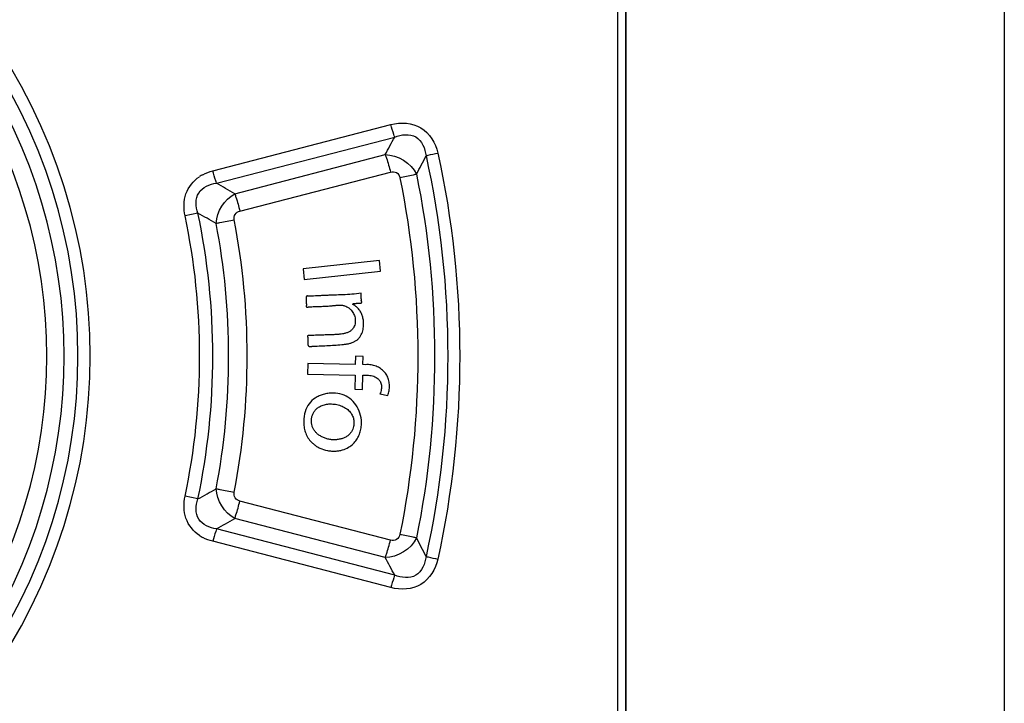
# Paper-space layout '177R0029_5_3' of a CAD drawing. Units: millimetres. Extents: x 0 to 864, y 0 to 559.
# Drawn here: x 239 to 242, y 424 to 426 of the extents above; entities that cross this region are included whole.
import ezdxf

# ---------------------------------------------------------------- set-up
doc = ezdxf.new("R2010")
doc.units = ezdxf.units.MM
doc.header["$LTSCALE"] = 47.498
doc.layers.get('0').update_dxf_attribs({"linetype": 'CONTINUOUS'})

psp = doc.layouts.new('177R0029_5_3')

# ---------------------------------------------------------------- linework, layer by layer
at = {"color": 7, "linetype": 'CONTINUOUS'}
for p, q in [((241.8611, 491.2251), (241.8611, 294.0751)), ((240.7042, 434.2581), (240.7042, 421.292)), ((240.7061, 421.29), (240.7061, 434.2601)), ((240.6811, 421.3951), (240.6811, 434.1551)), ((239.4439, 425.4107), (239.9877, 425.5519)), ((239.4551, 425.3729), (239.9992, 425.514)), ((239.5107, 425.3407), (239.9703, 425.4601)), ((239.5264, 425.2878), (239.9864, 425.4071)), ((239.3982, 425.2813), (239.3589, 425.2732)), ((239.3982, 424.4088), (239.3589, 424.417)), ((239.9864, 424.283), (239.5264, 424.4023)), ((239.9703, 424.23), (239.5107, 424.3494)), ((239.9992, 424.1761), (239.4551, 424.3172)), ((239.9877, 424.1382), (239.4439, 424.2795))]:
    psp.add_line(p, q, dxfattribs=at)
at = {"color": 40, "linetype": 'CONTINUOUS'}
for p, q in [((239.9527, 425.1371), (239.7196, 425.1114)), ((239.956, 425.1046), (239.9527, 425.1371)), ((239.7196, 425.1114), (239.7229, 425.0789)), ((239.7229, 425.0789), (239.956, 425.1046)), ((239.8794, 424.8444), (239.8789, 424.8195)), ((239.9026, 424.8439), (239.8794, 424.8444)), ((239.9022, 424.819), (239.9027, 424.8439)), ((239.7338, 424.8229), (239.7332, 424.7902)), ((239.8789, 424.8195), (239.7339, 424.8229)), ((239.9101, 424.8188), (239.9022, 424.819)), ((239.7331, 424.7902), (239.8782, 424.7869)), ((239.8782, 424.7869), (239.8774, 424.7438)), ((239.9006, 424.7433), (239.9015, 424.7867)), ((239.8774, 424.7438), (239.9006, 424.7433)), ((239.9542, 424.7294), (239.9778, 424.7248))]:
    psp.add_line(p, q, dxfattribs=at)
at = {"color": 7, "linetype": 'CONTINUOUS'}
for centre, radius, start, end in [((237.3524, 424.8451), 1.717, 324.5468, 35.4532), ((237.3559, 424.8451), 1.676, 324.4977, 35.5023), ((237.3556, 424.8451), 1.6341, 326.4824, 33.5176), ((237.36, 424.8451), 1.5769, 326.4205, 33.5795), ((233.7678, 428.8211), 7.0546, 331.54779, 332.04419), ((233.5281, 428.8203), 7.3782, 332.38422, 332.87826), ((239.4697, 425.2922), 0.1208, 117.9803, 123.5072), ((236.0203, 419.3572), 6.9272, 59.74329, 60.27499), ((236.2385, 419.5285), 6.5634, 60.66629, 61.22197), ((236.2385, 430.1616), 6.5634, 298.77804, 299.33372), ((236.0203, 430.333), 6.9272, 299.72501, 300.25671), ((239.4701, 424.3987), 0.1216, 236.4522, 242.1911), ((233.5281, 420.8698), 7.3782, 27.1218, 27.61583), ((233.7678, 420.869), 7.0546, 27.95582, 28.45221)]:
    psp.add_arc(centre, radius, start, end, dxfattribs=at)
for points, knots in [([(239.9877, 425.5519), (240.0175, 425.5594), (240.0884, 425.5568), (240.1238, 425.4952), (240.1307, 425.4651)], [0, 0, 0, 0, 0.49957, 1, 1, 1, 1]), ([(239.9992, 425.514), (239.9982, 425.5165), (239.9939, 425.529), (239.9903, 425.5417), (239.9877, 425.5519)], [0, 0, 0, 0, 0.205383, 1, 1, 1, 1]), ([(239.9992, 425.514), (240.0191, 425.522), (240.0721, 425.5278), (240.0926, 425.4784), (240.095, 425.4567)], [0, 0, 0, 0, 0.496323, 1, 1, 1, 1]), ([(240.095, 425.4567), (240.0973, 425.4573), (240.1091, 425.4602), (240.121, 425.463), (240.1307, 425.4651)], [0, 0, 0, 0, 0.193822, 1, 1, 1, 1]), ([(239.9703, 425.4601), (239.9716, 425.4566), (239.9777, 425.4391), (239.9828, 425.4213), (239.9864, 425.4071)], [0, 0, 0, 0, 0.205369, 1, 1, 1, 1]), ([(239.4551, 425.3729), (239.4542, 425.3754), (239.45, 425.3879), (239.4465, 425.4006), (239.4439, 425.4107)], [0, 0, 0, 0, 0.205009, 1, 1, 1, 1]), ([(239.9864, 425.4071), (239.9924, 425.4087), (240.0067, 425.408), (240.014, 425.3955), (240.0152, 425.3893)], [0, 0, 0, 0, 0.493379, 1, 1, 1, 1]), ([(239.3589, 425.2732), (239.3543, 425.2951), (239.3541, 425.3426), (239.3845, 425.3806), (239.4031, 425.3929)], [0, 0, 0, 0, 0.501544, 1, 1, 1, 1]), ([(239.3982, 425.2813), (239.3913, 425.3007), (239.3883, 425.3508), (239.4345, 425.3702), (239.4551, 425.3729)], [0, 0, 0, 0, 0.49856, 1, 1, 1, 1]), ([(240.0657, 425.4002), (240.0625, 425.3994), (240.0457, 425.3957), (240.0288, 425.3921), (240.0152, 425.3893)], [0, 0, 0, 0, 0.193689, 1, 1, 1, 1]), ([(239.5107, 425.3407), (239.512, 425.3372), (239.5178, 425.3197), (239.5228, 425.302), (239.5264, 425.2878)], [0, 0, 0, 0, 0.20505, 1, 1, 1, 1]), ([(239.5093, 425.2607), (239.5082, 425.2664), (239.5096, 425.2794), (239.5207, 425.2864), (239.5264, 425.2878)], [0, 0, 0, 0, 0.49592, 1, 1, 1, 1]), ([(239.4538, 425.2504), (239.4577, 425.2511), (239.4762, 425.2544), (239.4947, 425.2579), (239.5093, 425.2607)], [0, 0, 0, 0, 0.210346, 1, 1, 1, 1]), ([(239.4029, 424.2973), (239.3844, 424.3096), (239.3541, 424.3476), (239.3543, 424.3951), (239.3589, 424.417)], [0, 0, 0, 0, 0.498423, 1, 1, 1, 1]), ([(239.4538, 424.4397), (239.4577, 424.4391), (239.4762, 424.4357), (239.4947, 424.4322), (239.5093, 424.4294)], [0, 0, 0, 0, 0.210346, 1, 1, 1, 1]), ([(239.5264, 424.4023), (239.5208, 424.4037), (239.5097, 424.4106), (239.5082, 424.4236), (239.5093, 424.4294)], [0, 0, 0, 0, 0.495171, 1, 1, 1, 1]), ([(239.4551, 424.3172), (239.4345, 424.3199), (239.3883, 424.3393), (239.3913, 424.3894), (239.3982, 424.4088)], [0, 0, 0, 0, 0.501401, 1, 1, 1, 1]), ([(239.5107, 424.3494), (239.512, 424.3529), (239.5178, 424.3704), (239.5228, 424.3881), (239.5264, 424.4023)], [0, 0, 0, 0, 0.20505, 1, 1, 1, 1]), ([(239.4551, 424.3172), (239.4542, 424.3147), (239.45, 424.3022), (239.4465, 424.2896), (239.4439, 424.2795)], [0, 0, 0, 0, 0.20501, 1, 1, 1, 1]), ([(240.0152, 424.3008), (240.014, 424.2947), (240.007, 424.2822), (239.9925, 424.2814), (239.9864, 424.283)], [0, 0, 0, 0, 0.494933, 1, 1, 1, 1]), ([(240.0657, 424.2899), (240.0625, 424.2907), (240.0457, 424.2945), (240.0288, 424.298), (240.0152, 424.3008)], [0, 0, 0, 0, 0.193692, 1, 1, 1, 1]), ([(239.9703, 424.23), (239.9716, 424.2335), (239.9777, 424.251), (239.9828, 424.2688), (239.9864, 424.283)], [0, 0, 0, 0, 0.205368, 1, 1, 1, 1]), ([(240.095, 424.2334), (240.0926, 424.2117), (240.0721, 424.1623), (240.0191, 424.1681), (239.9992, 424.1761)], [0, 0, 0, 0, 0.503677, 1, 1, 1, 1]), ([(240.095, 424.2334), (240.0973, 424.2328), (240.1091, 424.2299), (240.121, 424.2272), (240.1307, 424.225)], [0, 0, 0, 0, 0.193822, 1, 1, 1, 1]), ([(240.1307, 424.225), (240.1238, 424.195), (240.0884, 424.1333), (240.0175, 424.1307), (239.9877, 424.1382)], [0, 0, 0, 0, 0.50043, 1, 1, 1, 1]), ([(239.9992, 424.1761), (239.9982, 424.1736), (239.9939, 424.1611), (239.9903, 424.1484), (239.9877, 424.1382)], [0, 0, 0, 0, 0.205383, 1, 1, 1, 1])]:
    psp.add_open_spline(points, degree=3, knots=knots, dxfattribs=at)
for points in [[(240.1307, 425.4651), (240.2202, 425.0616), (240.2202, 424.6286), (240.1307, 424.225)], [(239.9703, 425.4601), (240.0079, 425.4604), (240.0504, 425.4345), (240.0657, 425.4002)], [(240.0949, 425.4567), (240.1834, 425.0586), (240.1834, 424.6315), (240.0949, 424.2334)], [(239.4131, 425.3988), (239.4228, 425.404), (239.4333, 425.4079), (239.4439, 425.4107)], [(240.0152, 425.3893), (240.0878, 425.0338), (240.0878, 424.6563), (240.0152, 424.3008)], [(240.0657, 425.4002), (240.1396, 425.0376), (240.1396, 424.6526), (240.0657, 424.2899)], [(239.4538, 425.2504), (239.4558, 425.2859), (239.4793, 425.324), (239.5107, 425.3407)], [(239.3589, 424.417), (239.4183, 424.6961), (239.4183, 424.994), (239.3589, 425.2732)], [(239.3982, 424.4088), (239.4588, 424.6933), (239.4588, 424.9968), (239.3982, 425.2813)], [(239.5093, 424.4294), (239.5618, 424.7015), (239.5618, 424.9886), (239.5093, 425.2607)], [(239.4538, 424.4397), (239.5049, 424.7051), (239.5049, 424.985), (239.4538, 425.2504)], [(239.5107, 424.3494), (239.4793, 424.3661), (239.4558, 424.4042), (239.4538, 424.4397)], [(239.4439, 424.2795), (239.4334, 424.2822), (239.423, 424.286), (239.4134, 424.2911)], [(240.0657, 424.2899), (240.0504, 424.2556), (240.0079, 424.2297), (239.9703, 424.23)]]:
    psp.add_open_spline(points, degree=3, dxfattribs=at)
at = {"color": 40, "linetype": 'CONTINUOUS'}
for points, knots in [([(239.7288, 425.0248), (239.7287, 425.0239), (239.7285, 425.0222), (239.7284, 425.0197), (239.7284, 425.0174), (239.7285, 425.0152), (239.7287, 425.0131), (239.7288, 425.0111), (239.729, 425.0092), (239.7292, 425.0074), (239.7293, 425.0057), (239.7295, 425.0041), (239.7295, 425.0025), (239.7295, 425.0013), (239.7295, 425.0003), (239.7294, 424.9997), (239.7294, 424.9992), (239.7293, 424.9988), (239.7293, 424.9984), (239.7292, 424.9979), (239.7291, 424.9973), (239.729, 424.9967), (239.7291, 424.9962), (239.7292, 424.9959), (239.7293, 424.9956), (239.7294, 424.9954), (239.7295, 424.9953)], [0, 0, 0, 0, 0.0625, 0.125, 0.1875, 0.25, 0.3125, 0.375, 0.4375, 0.5, 0.5625, 0.625, 0.6875, 0.75, 0.78125, 0.8125, 0.828125, 0.84375, 0.859375, 0.875, 0.90625, 0.9375, 0.953125, 0.96875, 0.984375, 1, 1, 1, 1]), ([(239.7386, 425.0276), (239.7381, 425.0277), (239.7372, 425.0278), (239.7362, 425.028), (239.7353, 425.0282), (239.7345, 425.0284), (239.7337, 425.0285), (239.7329, 425.0286), (239.7323, 425.0286), (239.7317, 425.0285), (239.7312, 425.0284), (239.7307, 425.0282), (239.7302, 425.0279), (239.7298, 425.0275), (239.7295, 425.0271), (239.7292, 425.0266), (239.729, 425.0259), (239.7288, 425.0252), (239.7288, 425.0248)], [0, 0, 0, 0, 0.1, 0.2, 0.25, 0.3, 0.4, 0.45, 0.5, 0.55, 0.6, 0.65, 0.7, 0.75, 0.8, 0.85, 0.9, 1, 1, 1, 1]), ([(239.8966, 425.0368), (239.8872, 425.0357), (239.8686, 425.0338), (239.8412, 425.0321), (239.8189, 425.0313), (239.8015, 425.0307), (239.7886, 425.0303), (239.7758, 425.0297), (239.7591, 425.0288), (239.7467, 425.0281), (239.7386, 425.0276)], [0, 0, 0, 0, 0.166667, 0.333333, 0.5, 0.583333, 0.666667, 0.75, 0.833333, 1, 1, 1, 1]), ([(239.8784, 424.9987), (239.8784, 424.9988), (239.8784, 424.9988), (239.8783, 424.9988), (239.8782, 424.9989), (239.878, 424.999), (239.8778, 424.9991), (239.8775, 424.9993), (239.8771, 424.9996), (239.8766, 424.9999), (239.8761, 425.0001), (239.8757, 425.0004), (239.8752, 425.0006), (239.8747, 425.0008), (239.874, 425.0011), (239.8733, 425.0015), (239.8728, 425.0017), (239.8725, 425.002), (239.8721, 425.0022), (239.8718, 425.0025), (239.8716, 425.0028), (239.8714, 425.003), (239.8713, 425.0033), (239.8712, 425.0035), (239.8712, 425.0036), (239.8712, 425.0038), (239.8712, 425.004), (239.8712, 425.0041), (239.8713, 425.0043), (239.8715, 425.0044), (239.8716, 425.0046), (239.8718, 425.0047), (239.8721, 425.0049), (239.8725, 425.005), (239.8729, 425.0051), (239.8732, 425.0052), (239.8738, 425.0053), (239.8745, 425.0054), (239.8754, 425.0055), (239.8764, 425.0055), (239.8774, 425.0056), (239.8784, 425.0056), (239.8795, 425.0057), (239.8807, 425.0059), (239.882, 425.0061), (239.883, 425.0062), (239.884, 425.0063), (239.8849, 425.0064), (239.8862, 425.0065), (239.8877, 425.0066), (239.8893, 425.0066), (239.8908, 425.0066), (239.8923, 425.0066), (239.8935, 425.0067), (239.8944, 425.0067), (239.8951, 425.0068), (239.8957, 425.0069), (239.8964, 425.0071), (239.897, 425.0073), (239.8975, 425.0076), (239.898, 425.008), (239.8983, 425.0084), (239.8985, 425.009), (239.8986, 425.0095), (239.8986, 425.0101), (239.8985, 425.0109), (239.8982, 425.0119), (239.8978, 425.0129), (239.8976, 425.0137), (239.8974, 425.0144), (239.8973, 425.015), (239.8973, 425.016), (239.8974, 425.0171), (239.8974, 425.0186), (239.8973, 425.0201), (239.8972, 425.0217), (239.8971, 425.0234), (239.897, 425.0257), (239.8969, 425.0288), (239.8967, 425.0327), (239.8966, 425.0354), (239.8966, 425.0368)], [0, 0, 0, 0, 0.001373, 0.002931, 0.004652, 0.006516, 0.010596, 0.015018, 0.024319, 0.033355, 0.041443, 0.048769, 0.055672, 0.062462, 0.076237, 0.089831, 0.096419, 0.102816, 0.108976, 0.114912, 0.120922, 0.127007, 0.12995, 0.132762, 0.135416, 0.137914, 0.14038, 0.142965, 0.145702, 0.148576, 0.151547, 0.154569, 0.160536, 0.1664, 0.172417, 0.178602, 0.184942, 0.197929, 0.211589, 0.226046, 0.241097, 0.257038, 0.27399, 0.291831, 0.310815, 0.331077, 0.341637, 0.352468, 0.375282, 0.398946, 0.422678, 0.446004, 0.468289, 0.489833, 0.500359, 0.510604, 0.520554, 0.53024, 0.539977, 0.549646, 0.558785, 0.567176, 0.575349, 0.583986, 0.593044, 0.602229, 0.620559, 0.639626, 0.649571, 0.659719, 0.66994, 0.680212, 0.701415, 0.723765, 0.746859, 0.770815, 0.795768, 0.821678, 0.876608, 0.935929, 1, 1, 1, 1]), ([(239.7379, 424.9955), (239.7434, 424.9958), (239.7545, 424.9962), (239.7683, 424.9967), (239.7793, 424.9971), (239.7876, 424.9975), (239.7959, 424.998), (239.8028, 424.9984), (239.8083, 424.9989), (239.8124, 424.9993), (239.8165, 424.9998), (239.8207, 425.0002), (239.8249, 425.0005), (239.829, 425.0007), (239.8331, 425.0007), (239.8373, 425.0004), (239.8415, 424.9998), (239.847, 424.9985), (239.8536, 424.9959), (239.861, 424.9908), (239.8653, 424.9865), (239.8674, 424.984)], [0, 0, 0, 0, 0.125, 0.25, 0.3125, 0.375, 0.4375, 0.5, 0.53125, 0.5625, 0.59375, 0.625, 0.65625, 0.6875, 0.71875, 0.75, 0.78125, 0.8125, 0.875, 0.9375, 1, 1, 1, 1]), ([(239.8674, 424.984), (239.869, 424.9822), (239.8718, 424.9783), (239.875, 424.9722), (239.8773, 424.9657), (239.8788, 424.9589), (239.8792, 424.9513), (239.8784, 424.9436), (239.8764, 424.9373), (239.874, 424.9325), (239.8718, 424.9291), (239.8691, 424.9259), (239.8658, 424.9229), (239.8622, 424.9203), (239.8569, 424.9175), (239.8496, 424.9147), (239.84, 424.9127), (239.8322, 424.9117), (239.8258, 424.9112), (239.821, 424.9109), (239.8162, 424.9106), (239.8099, 424.9102), (239.7988, 424.9098), (239.7825, 424.9094), (239.7625, 424.9088), (239.749, 424.9082), (239.7422, 424.9079)], [0, 0, 0, 0, 0.045455, 0.090909, 0.136364, 0.181818, 0.227273, 0.272727, 0.318182, 0.340909, 0.363636, 0.386364, 0.409091, 0.431818, 0.454545, 0.5, 0.545455, 0.590909, 0.613636, 0.636364, 0.659091, 0.681818, 0.727273, 0.818182, 0.909091, 1, 1, 1, 1]), ([(239.8925, 424.9029), (239.8943, 424.9054), (239.8974, 424.9105), (239.9007, 424.9185), (239.9028, 424.9264), (239.904, 424.9342), (239.9045, 424.9415), (239.9043, 424.9484), (239.9036, 424.9549), (239.9024, 424.961), (239.9009, 424.9666), (239.899, 424.9721), (239.8967, 424.9772), (239.894, 424.9821), (239.8908, 424.9867), (239.8858, 424.9925), (239.8816, 424.9963), (239.8785, 424.9987)], [0, 0, 0, 0, 0.0625, 0.125, 0.1875, 0.25, 0.3125, 0.375, 0.4375, 0.5, 0.5625, 0.625, 0.6875, 0.75, 0.8125, 0.875, 1, 1, 1, 1]), ([(239.7422, 424.9079), (239.7417, 424.9078), (239.7408, 424.9078), (239.7393, 424.9079), (239.7379, 424.9079), (239.7367, 424.9079), (239.7358, 424.9078), (239.7351, 424.9077), (239.7345, 424.9075), (239.7341, 424.9073), (239.7338, 424.9071), (239.7337, 424.9069), (239.7335, 424.9066), (239.7333, 424.9062), (239.7332, 424.9057), (239.7332, 424.9051), (239.7332, 424.9045), (239.7333, 424.9039), (239.7334, 424.9032), (239.7335, 424.9025), (239.7337, 424.9019), (239.7338, 424.9012), (239.7338, 424.9005), (239.7339, 424.8996), (239.7339, 424.8984), (239.734, 424.8969), (239.734, 424.8953), (239.7342, 424.893), (239.7344, 424.8898), (239.7344, 424.8856), (239.7343, 424.8828), (239.7343, 424.8814)], [0, 0, 0, 0, 0.045455, 0.090909, 0.136364, 0.181818, 0.204545, 0.227273, 0.25, 0.272727, 0.284091, 0.295455, 0.306818, 0.318182, 0.340909, 0.363636, 0.386364, 0.409091, 0.431818, 0.454545, 0.477273, 0.5, 0.522727, 0.545455, 0.590909, 0.636364, 0.681818, 0.727273, 0.818182, 0.909091, 1, 1, 1, 1]), ([(239.7343, 424.8814), (239.7342, 424.8807), (239.7342, 424.8794), (239.7347, 424.8777), (239.7356, 424.8764), (239.7366, 424.8755), (239.7374, 424.875), (239.7383, 424.8746), (239.7392, 424.8742), (239.7402, 424.8741), (239.7413, 424.874), (239.7423, 424.8741), (239.7438, 424.8743), (239.7457, 424.8746), (239.748, 424.8751), (239.7497, 424.8754), (239.7505, 424.8755)], [0, 0, 0, 0, 0.1, 0.2, 0.3, 0.35, 0.4, 0.45, 0.5, 0.55, 0.6, 0.65, 0.7, 0.8, 0.9, 1, 1, 1, 1]), ([(239.9485, 424.7755), (239.9499, 424.7743), (239.9523, 424.7718), (239.9548, 424.7681), (239.9563, 424.7648), (239.9576, 424.7612), (239.9587, 424.7564), (239.959, 424.75), (239.9584, 424.7432), (239.9568, 424.7364), (239.9552, 424.7318), (239.9542, 424.7294)], [0, 0, 0, 0, 0.125, 0.25, 0.3125, 0.375, 0.5, 0.625, 0.75, 0.875, 1, 1, 1, 1]), ([(239.9778, 424.7248), (239.9797, 424.7296), (239.9824, 424.7394), (239.9838, 424.7545), (239.9824, 424.767), (239.9796, 424.7768), (239.9767, 424.7838), (239.973, 424.7903), (239.9701, 424.7943), (239.9684, 424.7963)], [0, 0, 0, 0, 0.2, 0.4, 0.6, 0.7, 0.8, 0.9, 1, 1, 1, 1]), ([(239.8187, 424.7315), (239.8132, 424.7319), (239.8025, 424.732), (239.7877, 424.7301), (239.7742, 424.7263), (239.7579, 424.7188), (239.7411, 424.7055), (239.727, 424.6827), (239.7229, 424.6638), (239.7222, 424.6533)], [0, 0, 0, 0, 0.1, 0.2, 0.3, 0.4, 0.6, 0.8, 1, 1, 1, 1]), ([(239.745, 424.6501), (239.7451, 424.6519), (239.7455, 424.6553), (239.7464, 424.6602), (239.7478, 424.665), (239.7497, 424.6697), (239.7521, 424.674), (239.7559, 424.6796), (239.7619, 424.6859), (239.7718, 424.6923), (239.784, 424.6969), (239.7983, 424.6992), (239.8142, 424.6989), (239.8308, 424.6954), (239.8465, 424.6886), (239.8571, 424.6809), (239.8638, 424.6738), (239.8679, 424.668), (239.871, 424.6619), (239.8733, 424.6556), (239.8746, 424.6492), (239.875, 424.6436), (239.8748, 424.6401), (239.8747, 424.6387)], [0, 0, 0, 0, 0.034884, 0.069767, 0.104651, 0.139535, 0.174419, 0.209302, 0.27907, 0.348837, 0.418605, 0.488372, 0.55814, 0.627907, 0.697674, 0.767442, 0.802326, 0.837209, 0.872093, 0.906977, 0.94186, 0.976744, 1, 1, 1, 1]), ([(239.7222, 424.6533), (239.7216, 424.6478), (239.7213, 424.637), (239.7234, 424.621), (239.7276, 424.6081), (239.7329, 424.5978), (239.7379, 424.5902), (239.7441, 424.5828), (239.7515, 424.5759), (239.7606, 424.5693), (239.7743, 424.5619), (239.7898, 424.5569), (239.8058, 424.5548), (239.8177, 424.5546), (239.8292, 424.5559), (239.8436, 424.5593), (239.8587, 424.566), (239.8728, 424.5768), (239.8832, 424.5891), (239.8906, 424.6028), (239.8955, 424.6179), (239.897, 424.6284), (239.8974, 424.6338)], [0, 0, 0, 0, 0.066667, 0.133333, 0.2, 0.233333, 0.266667, 0.3, 0.333333, 0.366667, 0.4, 0.466667, 0.5, 0.533333, 0.566667, 0.6, 0.666667, 0.733333, 0.8, 0.866667, 0.933333, 1, 1, 1, 1]), ([(239.8747, 424.6387), (239.8747, 424.638), (239.8744, 424.6352), (239.874, 424.6325), (239.8735, 424.6304)], [0, 0, 0, 0, 0.25, 1, 1, 1, 1])]:
    psp.add_open_spline(points, degree=3, knots=knots, dxfattribs=at)
for points in [[(239.7295, 424.9953), (239.7301, 424.9946), (239.7318, 424.9942), (239.7345, 424.9947), (239.7367, 424.9952), (239.7378, 424.9955)], [(239.843, 424.8807), (239.8466, 424.881), (239.8534, 424.8819), (239.8632, 424.884), (239.8721, 424.887), (239.88, 424.8911), (239.887, 424.8962), (239.8908, 424.9005), (239.8925, 424.9029)], [(239.7505, 424.8755), (239.7663, 424.8759), (239.7976, 424.8773), (239.828, 424.8793), (239.843, 424.8807)], [(239.9684, 424.7963), (239.9645, 424.8002), (239.9565, 424.8072), (239.9426, 424.8149), (239.9274, 424.8189), (239.9161, 424.8192), (239.9101, 424.8188)], [(239.9015, 424.7867), (239.9047, 424.7866), (239.9109, 424.7866), (239.9196, 424.7865), (239.9278, 424.7856), (239.9355, 424.7836), (239.9424, 424.7803), (239.9465, 424.7772), (239.9485, 424.7755)], [(239.8974, 424.6338), (239.8982, 424.6443), (239.8965, 424.6641), (239.8858, 424.6909), (239.8682, 424.7123), (239.8453, 424.7267), (239.828, 424.7308), (239.8187, 424.7315)], [(239.8735, 424.6304), (239.8729, 424.6274), (239.8713, 424.6218), (239.8673, 424.6139), (239.8616, 424.6066), (239.8542, 424.6003), (239.8453, 424.5954), (239.8351, 424.5919), (239.824, 424.5898), (239.8125, 424.5892), (239.8008, 424.5903), (239.7895, 424.5931), (239.7791, 424.5971), (239.7697, 424.6024), (239.7617, 424.6085), (239.7551, 424.6155), (239.7501, 424.6234), (239.7467, 424.6318), (239.7449, 424.6407), (239.7448, 424.6469), (239.745, 424.6501)]]:
    psp.add_open_spline(points, degree=3, dxfattribs=at)

doc.saveas('drawing.dxf')
